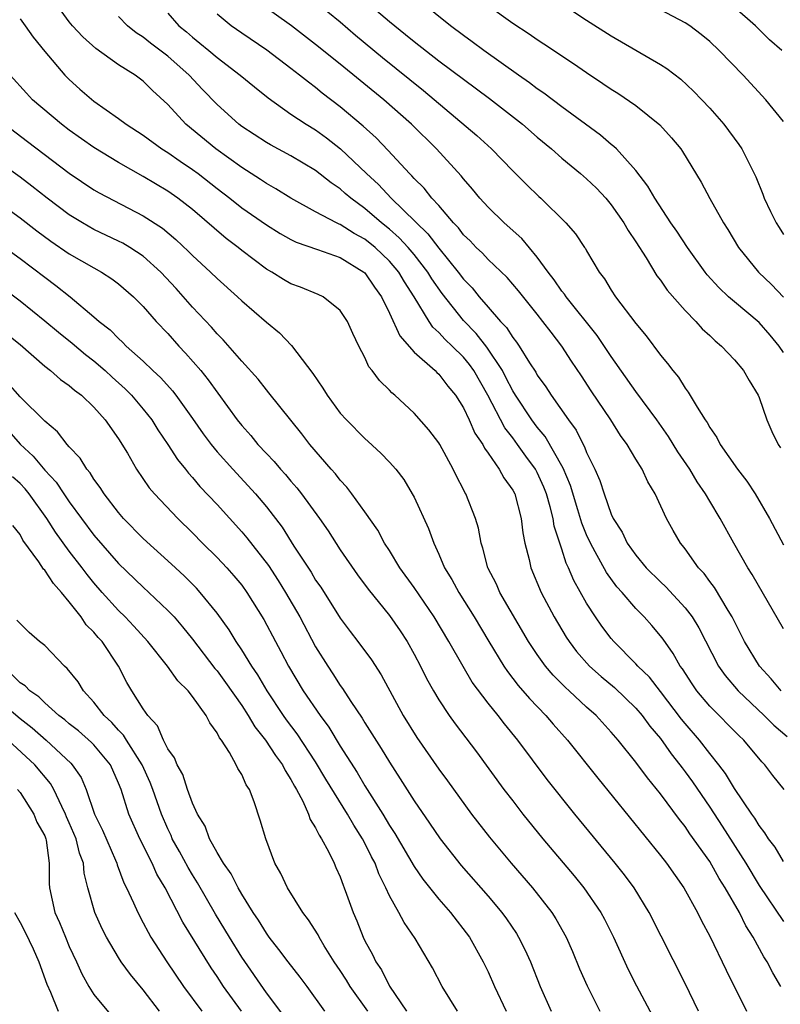
# Model space of a CAD drawing. Units: inches. Extents: x 2616000 to 2619000, y 1536000 to 1539000.
# Drawn here: x 2616889 to 2616951, y 1536946 to 1537025 of the extents above; entities that cross this region are included whole.
import ezdxf

# ---------------------------------------------------------------- set-up
doc = ezdxf.new("R2010")
doc.units = ezdxf.units.IN
doc.header["$MEASUREMENT"] = 0
doc.layers.add('LD26161536_2ft', color=122, linetype='Continuous')

msp = doc.modelspace()

# ---------------------------------------------------------------- linework, layer by layer
at = {"layer": 'LD26161536_2ft'}
for points, elevation in [([(2616951, 1536957.139), (2616950.307, 1536958.307), (2616949.784, 1536959), (2616949.482, 1536959.483), (2616949, 1536960.075), (2616948.659, 1536960.659), (2616948.408, 1536961), (2616947, 1536963.075), (2616946.289, 1536964.289), (2616945.745, 1536965), (2616945, 1536965.915), (2616944.164, 1536967), (2616943, 1536968.359), (2616942.715, 1536968.715), (2616941, 1536970.96), (2616940.1, 1536972.1), (2616939.17, 1536973), (2616939, 1536973.196), (2616937.203, 1536975), (2616937, 1536975.241), (2616936.245, 1536976.245), (2616935.725, 1536977), (2616935, 1536978.122), (2616933.956, 1536979.956), (2616933.54, 1536981), (2616933.356, 1536981.357), (2616933, 1536982.506), (2616932.376, 1536984.376), (2616932.285, 1536985), (2616932.054, 1536985.946), (2616931.743, 1536987), (2616931.537, 1536987.537), (2616931, 1536988.739), (2616930.858, 1536989), (2616930.062, 1536990.062), (2616929.4, 1536991), (2616929, 1536991.54), (2616928.358, 1536992.358), (2616926.985, 1536995), (2616925.843, 1536997), (2616925.497, 1536997.497), (2616925, 1536998.1), (2616924.084, 1536999), (2616923.518, 1536999.518), (2616923, 1537000.11), (2616922.525, 1537000.525), (2616922.21, 1537001), (2616921, 1537003), (2616920.21, 1537004.21), (2616919.754, 1537005), (2616919, 1537005.88), (2616917.829, 1537007), (2616917, 1537007.675), (2616916.137, 1537008.137), (2616915, 1537008.873), (2616914.903, 1537008.903), (2616914.707, 1537009), (2616913, 1537009.906), (2616911, 1537010.996), (2616909.772, 1537011.772), (2616909, 1537012.206), (2616908.531, 1537012.531), (2616907, 1537013.5), (2616904.889, 1537015), (2616902.458, 1537017), (2616901, 1537018.607), (2616899.756, 1537019.756), (2616899, 1537020.515), (2616898.344, 1537021), (2616897, 1537021.832), (2616895.146, 1537023.146), (2616894.093, 1537024.093), (2616893.265, 1537025), (2616893, 1537025.331), (2616891.779, 1537027)], 8588), ([(2616951, 1536976.031), (2616948.452, 1536980.452), (2616948.098, 1536981), (2616946.956, 1536983), (2616945.855, 1536985), (2616945, 1536986.402), (2616944.653, 1536987), (2616943.975, 1536987.975), (2616943.373, 1536989), (2616942.42, 1536990.42), (2616941.662, 1536991.662), (2616940.704, 1536993), (2616939, 1536995.305), (2616937, 1536998.154), (2616935.857, 1536999.857), (2616933.332, 1537003), (2616933.207, 1537003.207), (2616933, 1537003.446), (2616932.365, 1537004.365), (2616931.883, 1537005), (2616931, 1537006.219), (2616929.731, 1537007.731), (2616928.304, 1537009), (2616927, 1537010.273), (2616926.34, 1537011), (2616925.737, 1537011.737), (2616925, 1537012.576), (2616924.818, 1537012.818), (2616922.801, 1537015), (2616920.781, 1537017), (2616918.54, 1537019), (2616915, 1537021.886), (2616913, 1537023.495), (2616911.036, 1537025), (2616908.231, 1537027)], 8580), ([(2616913, 1537026.941), (2616915, 1537025.314), (2616916.249, 1537024.249), (2616918.433, 1537022.433), (2616921.75, 1537019.75), (2616926.087, 1537016.087), (2616927.288, 1537015), (2616929, 1537013.237), (2616930.116, 1537012.116), (2616931.132, 1537011.132), (2616931.288, 1537011), (2616933.31, 1537009), (2616934.096, 1537008.096), (2616934.832, 1537007), (2616934.907, 1537006.907), (2616935, 1537006.725), (2616936.028, 1537005), (2616936.466, 1537004.466), (2616937, 1537003.547), (2616937.348, 1537003), (2616939, 1537000.815), (2616939.839, 1536999.839), (2616941, 1536998.263), (2616941.581, 1536997.581), (2616941.995, 1536997), (2616942.458, 1536996.458), (2616943, 1536995.572), (2616943.26, 1536995.26), (2616943.972, 1536994.028), (2616944.64, 1536993), (2616944.792, 1536992.792), (2616945, 1536992.397), (2616945.58, 1536991.58), (2616945.858, 1536991), (2616947.258, 1536989), (2616948.024, 1536988.025), (2616948.7, 1536987), (2616949.862, 1536985), (2616951, 1536982.845)], 8578), ([(2616917.058, 1537027), (2616919, 1537025.339), (2616920.3, 1537024.3), (2616921, 1537023.712), (2616923, 1537022.153), (2616927.11, 1537019.11), (2616929.799, 1537017), (2616931, 1537015.954), (2616932.156, 1537015), (2616933, 1537014.257), (2616934.518, 1537013), (2616935, 1537012.583), (2616935.808, 1537011.808), (2616936.552, 1537011), (2616937, 1537010.471), (2616938.029, 1537009), (2616938.373, 1537008.373), (2616939, 1537007.463), (2616939.836, 1537006.164), (2616940.712, 1537004.712), (2616941, 1537004.349), (2616941.547, 1537003.547), (2616943, 1537001.894), (2616943.882, 1537001), (2616944.397, 1537000.397), (2616945, 1536999.857), (2616945.428, 1536999.428), (2616945.964, 1536999), (2616947, 1536997.878), (2616947.737, 1536997), (2616948.189, 1536996.189), (2616948.922, 1536995), (2616949, 1536994.817), (2616949.645, 1536993), (2616950.055, 1536992.055), (2616950.557, 1536991), (2616950.734, 1536990.734)], 8576), ([(2616951, 1536998.463), (2616950.637, 1536999), (2616949.894, 1536999.894), (2616949, 1537000.916), (2616947, 1537002.582), (2616946.524, 1537003), (2616945.741, 1537003.74), (2616944.792, 1537004.792), (2616944.629, 1537005), (2616943.197, 1537007), (2616942.332, 1537008.332), (2616941.848, 1537009), (2616940.529, 1537011), (2616939.981, 1537011.981), (2616939, 1537013.252), (2616937.418, 1537015), (2616937.208, 1537015.208), (2616937, 1537015.367), (2616936.125, 1537016.125), (2616933, 1537018.423), (2616931.53, 1537019.53), (2616931, 1537019.88), (2616930.375, 1537020.375), (2616929.463, 1537021), (2616926.659, 1537023), (2616925.711, 1537023.711), (2616925, 1537024.216), (2616923.962, 1537025), (2616921.462, 1537027)], 8574), ([(2616932.672, 1537027), (2616935, 1537025.454), (2616937, 1537024.178), (2616941, 1537021.864), (2616941.525, 1537021.525), (2616942.654, 1537020.654), (2616943.692, 1537019.692), (2616944.358, 1537019), (2616945, 1537018.307), (2616946.153, 1537017), (2616947.368, 1537015.368), (2616947.614, 1537015), (2616948.746, 1537012.746), (2616949.322, 1537011.322), (2616949.431, 1537011), (2616949.93, 1537009.93), (2616950.406, 1537009), (2616950.625, 1537008.625), (2616951, 1537008.06)], 8570), ([(2616901, 1537026.038), (2616901.905, 1537025), (2616902.509, 1537024.509), (2616903, 1537024.078), (2616903.602, 1537023.602), (2616904.326, 1537023), (2616905, 1537022.425), (2616906.881, 1537021), (2616908.032, 1537020.032), (2616909.143, 1537019.143), (2616911, 1537017.838), (2616912.238, 1537017), (2616913, 1537016.541), (2616913.895, 1537015.895), (2616915.017, 1537015.017), (2616917.124, 1537013), (2616918.101, 1537012.101), (2616919.137, 1537011), (2616922.122, 1537008.122), (2616923, 1537006.949), (2616924.58, 1537005), (2616925, 1537004.432), (2616925.714, 1537003.714), (2616926.279, 1537003), (2616927, 1537002.157), (2616928.012, 1537001), (2616928.5, 1537000.5), (2616929, 1536999.691), (2616929.318, 1536999.318), (2616929.532, 1536999), (2616930.367, 1536997.633), (2616930.869, 1536996.869), (2616931, 1536996.632), (2616931.696, 1536995.696), (2616932.134, 1536995), (2616933.545, 1536993), (2616934.161, 1536992.161), (2616934.723, 1536991), (2616934.827, 1536990.827), (2616935, 1536990.347), (2616935.661, 1536989), (2616936.075, 1536988.075), (2616936.416, 1536987), (2616937, 1536985.347), (2616937.163, 1536985), (2616937.883, 1536983.883), (2616938.295, 1536983), (2616939, 1536982.007), (2616939.839, 1536981), (2616941, 1536979.847), (2616941.441, 1536979.441), (2616943, 1536977.739), (2616943.56, 1536977), (2616944.106, 1536976.106), (2616945.716, 1536973), (2616946.243, 1536972.243), (2616947.295, 1536971), (2616949.421, 1536969), (2616950.212, 1536968.213), (2616951.294, 1536967.294)], 8584), ([(2616927, 1537026.64), (2616929, 1537025.202), (2616930.344, 1537024.344), (2616931, 1537023.882), (2616931.539, 1537023.539), (2616933.935, 1537021.935), (2616935, 1537021.202), (2616936.328, 1537020.328), (2616937, 1537019.859), (2616937.534, 1537019.534), (2616939, 1537018.519), (2616940.947, 1537016.947), (2616941.908, 1537015.907), (2616942.641, 1537015), (2616942.792, 1537014.792), (2616944.317, 1537012.317), (2616945.014, 1537010.986), (2616946.128, 1537009), (2616946.471, 1537008.471), (2616947.348, 1537007), (2616948.964, 1537005), (2616950.003, 1537004.003), (2616951, 1537002.963)], 8572), ([(2616951, 1537017.236), (2616949.565, 1537019), (2616947.717, 1537021), (2616945.778, 1537023), (2616945, 1537023.729), (2616944.306, 1537024.306), (2616943.38, 1537025), (2616943, 1537025.252), (2616941, 1537026.296)], 8568), ([(2616950.864, 1537023), (2616949.855, 1537023.855), (2616948.716, 1537025), (2616947, 1537026.481)], 8566), ([(2616889, 1537025.56), (2616889.416, 1537025), (2616890.07, 1537024.069), (2616891, 1537022.926), (2616892.65, 1537021), (2616893, 1537020.641), (2616893.864, 1537019.864), (2616895, 1537018.881), (2616897, 1537017.475), (2616897.623, 1537017), (2616899, 1537016.109), (2616900.518, 1537015), (2616901, 1537014.7), (2616902.003, 1537014.003), (2616903, 1537013.335), (2616903.453, 1537013), (2616905, 1537011.789), (2616906.038, 1537011), (2616907, 1537010.233), (2616909, 1537008.828), (2616910.127, 1537008.127), (2616911, 1537007.646), (2616911.431, 1537007.431), (2616913.161, 1537006.839), (2616915, 1537006.178), (2616916.924, 1537005), (2616917, 1537004.931), (2616917.776, 1537003.777), (2616918.345, 1537003), (2616919, 1537001.665), (2616919.829, 1536999.829), (2616921, 1536998.498), (2616922.714, 1536997), (2616922.853, 1536996.853), (2616923, 1536996.728), (2616923.741, 1536995.741), (2616924.356, 1536995), (2616925, 1536993.987), (2616925.471, 1536993), (2616925.936, 1536991.936), (2616926.567, 1536991), (2616926.702, 1536990.702), (2616927, 1536990.307), (2616927.902, 1536989), (2616928.286, 1536988.286), (2616929, 1536987.307), (2616929.163, 1536987), (2616929.696, 1536985), (2616929.822, 1536983.822), (2616929.989, 1536983), (2616930.329, 1536981.671), (2616930.474, 1536981), (2616931.307, 1536979), (2616932.361, 1536977), (2616933.354, 1536975.354), (2616933.584, 1536975), (2616934.195, 1536974.196), (2616935.249, 1536973), (2616936.172, 1536972.172), (2616937.261, 1536971.261), (2616939, 1536969.587), (2616939.506, 1536969), (2616940.139, 1536968.139), (2616941, 1536967.122), (2616941.875, 1536965.875), (2616942.577, 1536965), (2616942.75, 1536964.75), (2616943, 1536964.436), (2616943.605, 1536963.605), (2616945, 1536961.569), (2616946.019, 1536960.019), (2616947.925, 1536957), (2616949, 1536955.193), (2616951, 1536952.268)], 8590), ([(2616951.053, 1536963), (2616950.131, 1536964.131), (2616949.478, 1536965), (2616949.234, 1536965.234), (2616947.772, 1536967), (2616947.369, 1536967.369), (2616945, 1536969.753), (2616943.956, 1536971), (2616943.567, 1536971.567), (2616942.782, 1536972.782), (2616942.61, 1536973), (2616942.042, 1536974.041), (2616941.207, 1536975.207), (2616941, 1536975.475), (2616940.301, 1536976.301), (2616939.68, 1536977), (2616939, 1536977.69), (2616937.881, 1536979), (2616937.459, 1536979.46), (2616936.605, 1536980.606), (2616935.706, 1536982.294), (2616935.305, 1536983), (2616935, 1536983.664), (2616934.61, 1536984.61), (2616934.289, 1536985.711), (2616933.683, 1536987.683), (2616933.094, 1536989.094), (2616931.648, 1536991.648), (2616931, 1536992.414), (2616930.564, 1536993), (2616929.23, 1536995), (2616929, 1536995.374), (2616928.454, 1536996.454), (2616928.161, 1536997), (2616926.907, 1536998.907), (2616926.022, 1537000.022), (2616925, 1537001.077), (2616923.27, 1537003.27), (2616922.444, 1537004.444), (2616922.116, 1537005), (2616921, 1537006.43), (2616920.515, 1537007), (2616919.787, 1537007.787), (2616919, 1537008.477), (2616918.355, 1537009), (2616917, 1537010.174), (2616915.86, 1537011), (2616915.397, 1537011.397), (2616915, 1537011.763), (2616914.258, 1537012.258), (2616913, 1537013.256), (2616911, 1537014.433), (2616909.329, 1537015.329), (2616909, 1537015.522), (2616907, 1537016.825), (2616906.771, 1537017), (2616905, 1537018.608), (2616903.823, 1537019.823), (2616902.743, 1537021), (2616901, 1537022.54), (2616899.596, 1537023.596), (2616899, 1537024.07), (2616898.424, 1537024.424), (2616897.717, 1537025), (2616897, 1537025.76)], 8586), ([(2616950.807, 1536971), (2616949.986, 1536971.986), (2616949.028, 1536973), (2616947.817, 1536975), (2616946.809, 1536977), (2616946.483, 1536977.517), (2616945.385, 1536979.385), (2616945, 1536979.885), (2616944.535, 1536980.535), (2616944.094, 1536981), (2616943, 1536982.531), (2616942.8, 1536982.8), (2616942.62, 1536983), (2616942.021, 1536984.022), (2616941.493, 1536985), (2616940.569, 1536987), (2616939.969, 1536987.969), (2616939.501, 1536989), (2616939, 1536989.813), (2616938.302, 1536991), (2616937.748, 1536991.748), (2616936.968, 1536993), (2616935.37, 1536995.37), (2616934.585, 1536996.586), (2616933.778, 1536997.778), (2616933.002, 1536999), (2616932.112, 1537000.112), (2616931.461, 1537001), (2616931, 1537001.585), (2616929.471, 1537003.471), (2616928.564, 1537004.564), (2616927, 1537006.016), (2616926.541, 1537006.541), (2616926.035, 1537007), (2616925.536, 1537007.536), (2616925, 1537008.039), (2616924.598, 1537008.598), (2616924.196, 1537009), (2616923, 1537010.396), (2616922.445, 1537011), (2616921.815, 1537011.815), (2616921, 1537012.601), (2616920.819, 1537012.819), (2616920.62, 1537013), (2616918.883, 1537014.883), (2616917.907, 1537015.907), (2616916.863, 1537016.863), (2616915, 1537018.429), (2616913.543, 1537019.543), (2616913, 1537019.984), (2616912.41, 1537020.41), (2616911.692, 1537021), (2616911, 1537021.538), (2616909.029, 1537023.029), (2616907, 1537024.397), (2616906.146, 1537025), (2616905, 1537025.954)], 8582), ([(2616950.763, 1536947), (2616950.116, 1536948.116), (2616949.662, 1536949), (2616949.401, 1536949.401), (2616948.524, 1536951), (2616947.928, 1536951.928), (2616947.409, 1536953), (2616946.26, 1536955), (2616945.766, 1536955.766), (2616945, 1536957.136), (2616943.395, 1536959.395), (2616943, 1536959.998), (2616942.549, 1536960.549), (2616941, 1536962.651), (2616939.933, 1536963.933), (2616939, 1536965.216), (2616937.562, 1536967), (2616937, 1536967.65), (2616935.767, 1536969), (2616935, 1536969.688), (2616933.599, 1536971), (2616933.281, 1536971.281), (2616932.282, 1536972.282), (2616931.677, 1536973), (2616931, 1536973.941), (2616930.287, 1536975), (2616927.969, 1536979), (2616927.673, 1536979.674), (2616926.993, 1536981), (2616926.579, 1536982.579), (2616926.428, 1536983), (2616926.215, 1536984.215), (2616925.992, 1536985), (2616925.19, 1536987), (2616925.114, 1536987.113), (2616925, 1536987.354), (2616924.429, 1536988.429), (2616924.168, 1536989), (2616923.085, 1536991), (2616923, 1536991.142), (2616922.191, 1536992.191), (2616921, 1536993.536), (2616919.43, 1536995), (2616919.19, 1536995.19), (2616919, 1536995.412), (2616918.189, 1536996.189), (2616917.6, 1536997), (2616917.316, 1536997.316), (2616917, 1536998.057), (2616916.511, 1536999), (2616916.013, 1537000.013), (2616915.587, 1537001), (2616915, 1537001.896), (2616913.605, 1537003), (2616913.196, 1537003.196), (2616911.768, 1537003.768), (2616911, 1537004.045), (2616910.398, 1537004.398), (2616909.433, 1537005), (2616909, 1537005.245), (2616907, 1537006.754), (2616906.706, 1537007), (2616905.74, 1537007.74), (2616903, 1537010.091), (2616901.825, 1537011), (2616901, 1537011.578), (2616899, 1537012.771), (2616897, 1537013.897), (2616895, 1537015.108), (2616893, 1537016.519), (2616892.365, 1537017), (2616890.017, 1537019), (2616889.521, 1537019.521), (2616888.199, 1537021)], 8592), ([(2616887.757, 1537017), (2616889.615, 1537015.615), (2616893, 1537013.029), (2616895, 1537011.685), (2616895.432, 1537011.432), (2616899, 1537009.568), (2616900.559, 1537008.559), (2616901.652, 1537007.652), (2616902.685, 1537006.685), (2616903, 1537006.356), (2616904.464, 1537005), (2616905, 1537004.471), (2616906.648, 1537003), (2616907, 1537002.663), (2616909, 1537000.927), (2616910.06, 1537000.06), (2616911.036, 1536999.036), (2616912.763, 1536996.763), (2616913.588, 1536995.588), (2616913.93, 1536995), (2616915, 1536993.561), (2616915.502, 1536993), (2616917, 1536991.482), (2616917.261, 1536991.261), (2616918.299, 1536990.299), (2616919, 1536989.559), (2616919.504, 1536989), (2616920.154, 1536988.154), (2616920.851, 1536987), (2616921, 1536986.717), (2616922.177, 1536984.177), (2616922.589, 1536983), (2616923, 1536982.11), (2616923.461, 1536981), (2616924.052, 1536980.052), (2616924.615, 1536979), (2616925.875, 1536977), (2616927.053, 1536975), (2616928.286, 1536973), (2616928.573, 1536972.573), (2616929.444, 1536971.444), (2616930.368, 1536970.368), (2616931.702, 1536969), (2616932.3, 1536968.3), (2616933.461, 1536967), (2616935.918, 1536963.918), (2616941, 1536957.631), (2616941.482, 1536957), (2616942.886, 1536955), (2616944.001, 1536953), (2616944.33, 1536952.33), (2616945, 1536951.079), (2616946.33, 1536948.33), (2616947.982, 1536945)], 8594), ([(2616944.095, 1536945), (2616943, 1536947.247), (2616940.09, 1536953), (2616938.865, 1536955), (2616938.069, 1536956.069), (2616937.327, 1536957), (2616934.047, 1536961), (2616931.805, 1536963.805), (2616929.413, 1536967), (2616928.322, 1536968.322), (2616927.814, 1536969), (2616927, 1536970.011), (2616925.719, 1536971.719), (2616924.968, 1536972.969), (2616923.817, 1536975), (2616922.622, 1536977), (2616921, 1536979.388), (2616919.849, 1536981), (2616919, 1536982.398), (2616918.603, 1536983), (2616918.041, 1536984.041), (2616917, 1536985.534), (2616915.949, 1536987), (2616915.539, 1536987.539), (2616915, 1536988.103), (2616914.614, 1536988.614), (2616914.26, 1536989), (2616912.535, 1536991), (2616911.872, 1536991.872), (2616909.207, 1536995.207), (2616909, 1536995.443), (2616908.322, 1536996.322), (2616907, 1536997.781), (2616905.5, 1536999.5), (2616905, 1536999.991), (2616904.536, 1537000.536), (2616903, 1537002.154), (2616901.666, 1537003.666), (2616900.423, 1537005), (2616899, 1537006.282), (2616897.913, 1537007), (2616897.343, 1537007.343), (2616897, 1537007.517), (2616895, 1537008.471), (2616894.066, 1537009), (2616893, 1537009.653), (2616891.191, 1537011), (2616889.971, 1537011.971), (2616889, 1537012.708), (2616886.493, 1537014.493)], 8596), ([(2616887, 1537010.841), (2616889, 1537009.398), (2616890.351, 1537008.351), (2616891.51, 1537007.51), (2616893, 1537006.494), (2616895, 1537005.335), (2616895.621, 1537005), (2616896.457, 1537004.457), (2616897, 1537004.042), (2616898.206, 1537003), (2616899, 1537002.208), (2616900.062, 1537001), (2616901, 1537000.01), (2616901.89, 1536999), (2616902.428, 1536998.428), (2616903.671, 1536997), (2616904.269, 1536996.268), (2616906.64, 1536993), (2616907, 1536992.543), (2616907.729, 1536991.729), (2616908.315, 1536991), (2616909, 1536990.267), (2616909.628, 1536989.628), (2616910.145, 1536989), (2616910.556, 1536988.556), (2616911, 1536988.019), (2616911.483, 1536987.483), (2616911.854, 1536987), (2616913.32, 1536985), (2616914.005, 1536984.005), (2616915, 1536982.458), (2616916.41, 1536980.41), (2616917.26, 1536979.26), (2616919, 1536977.116), (2616919.862, 1536975.862), (2616920.435, 1536975), (2616921, 1536973.993), (2616921.522, 1536973), (2616922.01, 1536972.01), (2616922.573, 1536971), (2616923, 1536970.275), (2616923.84, 1536969), (2616924.324, 1536968.324), (2616926.054, 1536966.054), (2616928.288, 1536963), (2616929, 1536962.06), (2616929.824, 1536961), (2616931.44, 1536959), (2616933.98, 1536955.98), (2616934.776, 1536955), (2616936.163, 1536953), (2616936.455, 1536952.455), (2616937.184, 1536951), (2616938.384, 1536948.384), (2616939.063, 1536947.063), (2616941.207, 1536943)], 8598), ([(2616887, 1537007.549), (2616889, 1537006.093), (2616891, 1537004.583), (2616891.913, 1537003.913), (2616893.058, 1537003), (2616895, 1537001.376), (2616895.423, 1537001), (2616896.311, 1537000.311), (2616897, 1536999.599), (2616897.319, 1536999.319), (2616897.622, 1536999), (2616899, 1536997.764), (2616899.791, 1536997), (2616900.424, 1536996.424), (2616901.367, 1536995.367), (2616901.653, 1536995), (2616903, 1536993.116), (2616903.863, 1536991.863), (2616904.505, 1536991), (2616905, 1536990.405), (2616906.269, 1536989), (2616908.124, 1536987), (2616909, 1536985.95), (2616910.281, 1536984.281), (2616911.241, 1536982.759), (2616912.63, 1536980.63), (2616913, 1536980.001), (2616913.411, 1536979.411), (2616915, 1536976.903), (2616915.811, 1536975.811), (2616916.437, 1536975), (2616917.526, 1536973.526), (2616918.314, 1536972.314), (2616920.115, 1536969), (2616921.219, 1536967.219), (2616923, 1536964.636), (2616923.7, 1536963.7), (2616925.669, 1536961), (2616927.122, 1536959.122), (2616928.884, 1536957), (2616930.612, 1536955), (2616932.179, 1536953), (2616932.5, 1536952.5), (2616933.347, 1536951), (2616933.851, 1536949.85), (2616934.436, 1536948.436), (2616935.038, 1536947.038), (2616936.064, 1536945)], 8600), ([(2616887, 1537004.144), (2616889, 1537002.676), (2616891, 1537001.051), (2616892.112, 1537000.112), (2616893.223, 1536999.223), (2616894.309, 1536998.309), (2616895, 1536997.789), (2616895.907, 1536997), (2616896.468, 1536996.468), (2616897.529, 1536995.529), (2616898.046, 1536995), (2616899, 1536993.869), (2616899.693, 1536993), (2616900.187, 1536992.187), (2616900.996, 1536991), (2616901.78, 1536989.78), (2616902.424, 1536989), (2616902.671, 1536988.671), (2616903, 1536988.321), (2616903.604, 1536987.604), (2616905, 1536986.123), (2616907, 1536983.918), (2616907.423, 1536983.423), (2616909.167, 1536981.167), (2616909.959, 1536979.959), (2616910.554, 1536979), (2616911.712, 1536977), (2616913, 1536974.576), (2616913.983, 1536973), (2616914.397, 1536972.397), (2616915, 1536971.448), (2616915.194, 1536971.194), (2616915.87, 1536970.131), (2616916.783, 1536968.783), (2616917, 1536968.412), (2616918.327, 1536966.327), (2616919, 1536965.205), (2616919.868, 1536963.868), (2616921, 1536962.062), (2616922.256, 1536960.256), (2616923.105, 1536959), (2616924.823, 1536956.823), (2616927, 1536954.318), (2616928.114, 1536953), (2616928.49, 1536952.49), (2616929.297, 1536951.297), (2616929.48, 1536951), (2616929.99, 1536949.99), (2616930.438, 1536949), (2616931.224, 1536947), (2616932.112, 1536945)], 8602), ([(2616887, 1537000.689), (2616889, 1536999.12), (2616891, 1536997.369), (2616891.483, 1536997), (2616892.292, 1536996.292), (2616893, 1536995.797), (2616893.416, 1536995.416), (2616893.996, 1536995), (2616895, 1536994.03), (2616895.925, 1536993), (2616897, 1536991.454), (2616897.713, 1536990.287), (2616898.459, 1536989), (2616899.496, 1536987.496), (2616899.922, 1536987), (2616901.809, 1536985), (2616903, 1536983.845), (2616903.825, 1536983), (2616905, 1536981.836), (2616905.783, 1536981), (2616906.354, 1536980.354), (2616907, 1536979.581), (2616907.422, 1536979), (2616908.794, 1536976.793), (2616909.735, 1536975), (2616910.186, 1536974.186), (2616910.801, 1536973), (2616912.001, 1536971), (2616913.367, 1536969), (2616914.066, 1536968.066), (2616915, 1536966.515), (2616916.364, 1536964.364), (2616917, 1536963.283), (2616918.456, 1536961), (2616919, 1536960.081), (2616919.433, 1536959.433), (2616921, 1536956.748), (2616921.713, 1536955.713), (2616923, 1536954.093), (2616923.943, 1536953), (2616925.481, 1536951), (2616926.615, 1536949), (2616927, 1536948.199), (2616927.526, 1536947), (2616928.46, 1536945)], 8604), ([(2616924.512, 1536945), (2616923.265, 1536947), (2616922.5, 1536948.5), (2616921.094, 1536950.907), (2616920.188, 1536952.188), (2616919.769, 1536953), (2616919, 1536954.356), (2616918.709, 1536955), (2616918.135, 1536956.135), (2616917.822, 1536957), (2616917.535, 1536957.535), (2616917, 1536958.637), (2616916.808, 1536959), (2616916.093, 1536960.093), (2616915.584, 1536961), (2616913.818, 1536963.818), (2616913, 1536965.226), (2616911.505, 1536967.505), (2616910.642, 1536968.642), (2616910.39, 1536969), (2616909.059, 1536971), (2616908.299, 1536972.299), (2616907.816, 1536973), (2616907, 1536974.333), (2616906.549, 1536975), (2616905.967, 1536975.967), (2616905, 1536977.302), (2616903.62, 1536979), (2616903.329, 1536979.329), (2616902.33, 1536980.33), (2616901.3, 1536981.3), (2616899, 1536983.385), (2616897.405, 1536985), (2616897, 1536985.474), (2616895.838, 1536987), (2616895.518, 1536987.518), (2616895, 1536988.202), (2616894.697, 1536988.697), (2616894.433, 1536989), (2616893.892, 1536989.892), (2616893, 1536990.815), (2616892.839, 1536991), (2616892.039, 1536992.039), (2616891, 1536992.894), (2616889, 1536994.871), (2616888.017, 1536996.017)], 8606), ([(2616888.083, 1536992.083), (2616889, 1536991.034), (2616890.061, 1536990.061), (2616891, 1536988.922), (2616891.937, 1536987.937), (2616892.549, 1536987), (2616893, 1536986.344), (2616893.983, 1536985), (2616895, 1536983.646), (2616897, 1536981.345), (2616899, 1536979.411), (2616899.455, 1536979), (2616901, 1536977.536), (2616901.504, 1536977), (2616902.199, 1536976.199), (2616903, 1536975.2), (2616904.822, 1536972.822), (2616905, 1536972.622), (2616905.693, 1536971.693), (2616907, 1536969.818), (2616907.535, 1536969), (2616908.073, 1536968.073), (2616908.936, 1536967), (2616909.751, 1536965.751), (2616910.317, 1536965), (2616910.532, 1536964.532), (2616911, 1536963.811), (2616911.272, 1536963.272), (2616911.441, 1536963), (2616911.959, 1536962.041), (2616912.424, 1536961), (2616912.562, 1536960.562), (2616913, 1536959.878), (2616913.275, 1536959.275), (2616913.478, 1536959), (2616914.055, 1536957.945), (2616914.5, 1536957), (2616914.647, 1536956.647), (2616915, 1536955.892), (2616915.226, 1536955.226), (2616915.328, 1536955), (2616915.519, 1536954.481), (2616916.037, 1536953), (2616916.338, 1536952.339), (2616916.853, 1536951), (2616917, 1536950.702), (2616917.608, 1536949.608), (2616917.882, 1536949), (2616918.343, 1536948.344), (2616919, 1536947.029), (2616920.391, 1536945)], 8608), ([(2616917.244, 1536945), (2616915.817, 1536947), (2616915.509, 1536947.509), (2616915, 1536948.295), (2616914.515, 1536949), (2616913.706, 1536950.294), (2616913.28, 1536951), (2616913.193, 1536951.193), (2616912.409, 1536952.409), (2616911.953, 1536953), (2616910.703, 1536955), (2616910.178, 1536956.178), (2616909.7, 1536957), (2616908.946, 1536959), (2616908.508, 1536960.509), (2616908.013, 1536961.987), (2616907.623, 1536963), (2616907.362, 1536963.362), (2616907, 1536964.215), (2616906.693, 1536964.694), (2616906.558, 1536965), (2616906.017, 1536965.983), (2616905.348, 1536967), (2616905.19, 1536967.19), (2616905, 1536967.594), (2616904.399, 1536968.399), (2616904.115, 1536969), (2616903, 1536970.54), (2616902.647, 1536971), (2616901.818, 1536971.818), (2616900.977, 1536973), (2616899.373, 1536975), (2616898.251, 1536976.251), (2616897.532, 1536977), (2616897, 1536977.519), (2616895.67, 1536979), (2616895, 1536979.775), (2616894.45, 1536980.45), (2616894.048, 1536981), (2616893, 1536982.352), (2616891.874, 1536983.874), (2616891.178, 1536985), (2616889.736, 1536987), (2616889.41, 1536987.41), (2616889, 1536987.837), (2616888.38, 1536988.38)], 8610), ([(2616913.738, 1536945), (2616912.315, 1536947), (2616911.75, 1536947.75), (2616910.764, 1536949), (2616910.014, 1536950.014), (2616909.231, 1536951), (2616909, 1536951.318), (2616908.371, 1536952.371), (2616907.942, 1536953), (2616907, 1536954.486), (2616906.698, 1536955), (2616906.134, 1536956.134), (2616905.518, 1536957), (2616905, 1536957.887), (2616904.392, 1536959), (2616904.019, 1536960.019), (2616903.416, 1536961), (2616903, 1536961.892), (2616902.605, 1536963), (2616902.206, 1536964.206), (2616901.749, 1536965), (2616901.553, 1536965.553), (2616901, 1536966.295), (2616900.641, 1536967), (2616900.154, 1536968.155), (2616899.369, 1536969), (2616899, 1536969.543), (2616898.081, 1536971), (2616897.675, 1536971.676), (2616896.992, 1536973), (2616895.662, 1536975), (2616895.341, 1536975.341), (2616895, 1536975.766), (2616894.371, 1536976.371), (2616893.959, 1536977), (2616893, 1536978.232), (2616892.378, 1536979), (2616891.715, 1536979.715), (2616891, 1536980.807), (2616890.895, 1536980.895), (2616890.527, 1536981.473), (2616889.235, 1536983.235), (2616889, 1536983.706), (2616888.417, 1536984.417)], 8612), ([(2616910.495, 1536944.495), (2616909, 1536946.476), (2616907, 1536949.369), (2616906, 1536951), (2616905.633, 1536951.633), (2616904.866, 1536952.867), (2616903.415, 1536955.415), (2616903, 1536956.067), (2616902.652, 1536956.652), (2616901.953, 1536957.953), (2616901.365, 1536959), (2616901.259, 1536959.259), (2616901, 1536959.789), (2616900.479, 1536961), (2616899.789, 1536963), (2616899.568, 1536963.568), (2616898.918, 1536965), (2616897.648, 1536967), (2616897.412, 1536967.412), (2616897, 1536967.819), (2616896.443, 1536968.443), (2616895.832, 1536969), (2616895, 1536970.084), (2616894.146, 1536971), (2616893.722, 1536971.722), (2616892.83, 1536972.83), (2616892.609, 1536973), (2616891, 1536974.686), (2616890.587, 1536975), (2616889.753, 1536975.753), (2616888.734, 1536976.734)], 8614), ([(2616906.97, 1536945), (2616905.508, 1536947), (2616905, 1536947.799), (2616904.518, 1536948.518), (2616902.215, 1536952.215), (2616900.792, 1536955), (2616900.12, 1536956.12), (2616899.729, 1536957), (2616898.724, 1536959), (2616897.832, 1536961), (2616897.202, 1536963), (2616897, 1536963.506), (2616896.333, 1536965), (2616895, 1536966.607), (2616894.813, 1536966.813), (2616893.743, 1536967.743), (2616893, 1536968.337), (2616892.647, 1536968.647), (2616892.163, 1536969), (2616891, 1536970.031), (2616890.517, 1536970.517), (2616889.794, 1536971), (2616889.415, 1536971.415), (2616889, 1536971.652), (2616888.322, 1536972.322)], 8616), ([(2616887, 1536970.43), (2616889, 1536968.766), (2616889.997, 1536967.997), (2616891.114, 1536967), (2616893.127, 1536965.127), (2616893.243, 1536965), (2616893.968, 1536963.968), (2616894.372, 1536963), (2616895.05, 1536961), (2616895.694, 1536959.695), (2616896.738, 1536957.262), (2616896.846, 1536957), (2616896.874, 1536956.874), (2616897.416, 1536955.416), (2616897.633, 1536955), (2616898.21, 1536953.79), (2616898.557, 1536953), (2616899, 1536952.178), (2616899.396, 1536951.396), (2616899.626, 1536951), (2616900.921, 1536949), (2616902.275, 1536947), (2616903.773, 1536945)], 8618), ([(2616900.33, 1536945), (2616899, 1536946.731), (2616897.958, 1536947.958), (2616897.215, 1536949), (2616897, 1536949.346), (2616896.033, 1536951), (2616895.679, 1536951.679), (2616895.069, 1536953), (2616894.504, 1536955), (2616894.206, 1536956.206), (2616894.149, 1536957), (2616893.828, 1536957.828), (2616893.544, 1536959), (2616893, 1536960.291), (2616892.779, 1536960.779), (2616892.7, 1536961), (2616892.393, 1536961.607), (2616891.753, 1536963), (2616891.484, 1536963.484), (2616890.208, 1536965), (2616888.043, 1536967)], 8620), ([(2616888.785, 1536963), (2616889, 1536962.759), (2616890.117, 1536961), (2616890.351, 1536960.351), (2616891, 1536959.228), (2616891.087, 1536959), (2616891.118, 1536958.882), (2616891.376, 1536957), (2616891.362, 1536955.362), (2616891.394, 1536955), (2616891.825, 1536953), (2616892.198, 1536952.198), (2616892.679, 1536951), (2616893, 1536950.255), (2616893.592, 1536949), (2616894.02, 1536948.019), (2616894.595, 1536947), (2616895, 1536946.339), (2616897, 1536943.927)], 8622), ([(2616888.543, 1536953), (2616889, 1536952.186), (2616889.409, 1536951.409), (2616890.058, 1536950.058), (2616890.535, 1536949), (2616891.187, 1536947.187), (2616891.47, 1536946.53), (2616892.088, 1536945)], 8624)]:
    msp.add_lwpolyline(points, dxfattribs=dict(at, elevation=elevation))

doc.saveas('drawing.dxf')
